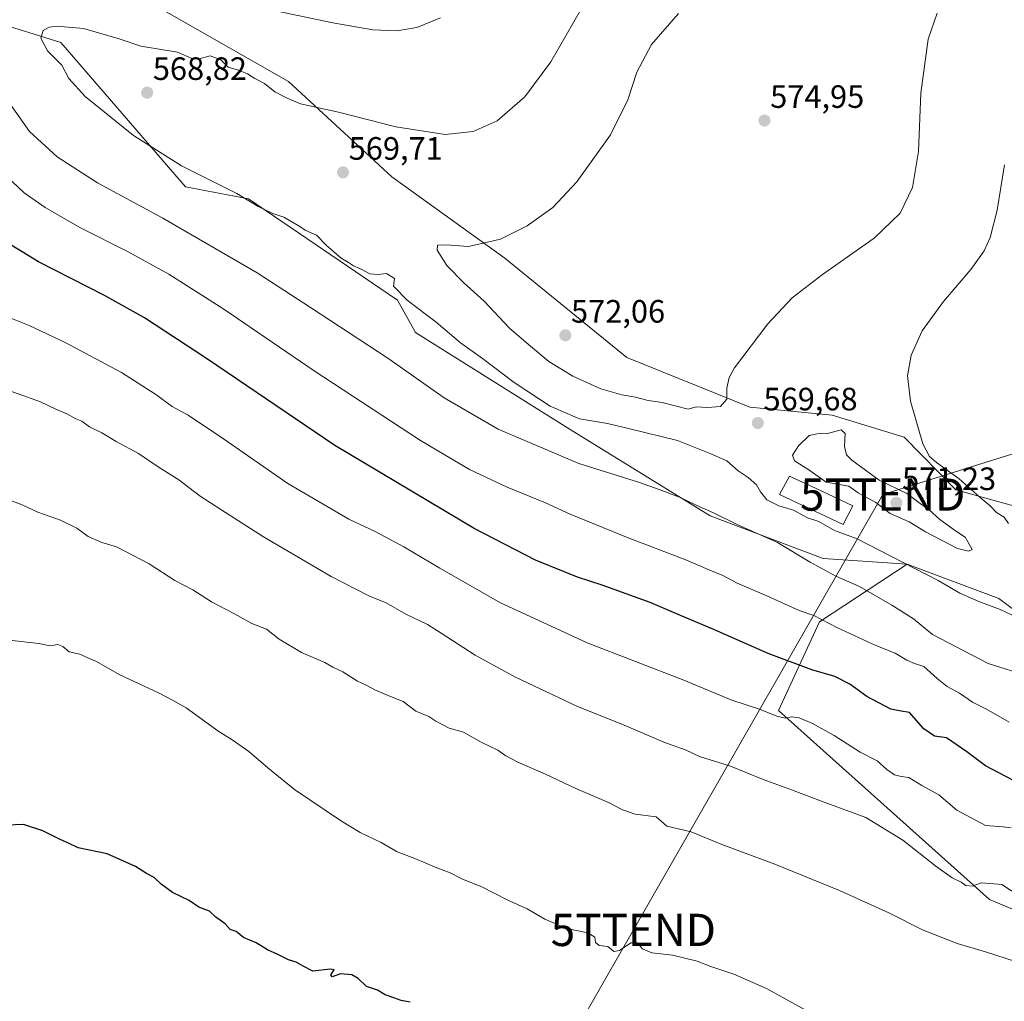
# Model space of a CAD drawing. Units: metres. Extents: x 617682 to 621135, y 4729434 to 4731806.
# Drawn here: x 619763 to 620068, y 4731214 to 4731519 of the extents above; entities that cross this region are included whole.
import ezdxf
from ezdxf.enums import TextEntityAlignment as Align

# ---------------------------------------------------------------- set-up
doc = ezdxf.new("R2010")
doc.units = ezdxf.units.M
doc.header["$MEASUREMENT"] = 0
doc.layers.get('0').update_dxf_attribs({"lineweight": 5})
for name, color, linetype, lineweight in [('Carátula', 7, 'Continuous', 5), ('Cultivos herbáceos CxS', 92, 'Continuous', 0), ('Curva de nivel maestra', 36, 'Continuous', 30), ('Curva de nivel normal', 36, 'Continuous', 0), ('Edificación', 1, 'Continuous', 13), ('Edificación Cxs', 1, 'Continuous', 13), ('Matorral', 135, 'Continuous', 0), ('Matorral CxS', 135, 'Continuous', 0), ('Punto de cota en terreno', 7, 'Continuous', 0), ('Rótulo de punto de cota en terreno', 19, 'Continuous', 0), ('Tendido', 6, 'Continuous', 0), ('Torre de tendido puntual', 7, 'Continuous', 0)]:
    doc.layers.add(name, color=color, linetype=linetype, lineweight=lineweight)
doc.styles.add('Arial', font='txt', dxfattribs={"height": 0.2})

# ---------------------------------------------------------------- blocks, each defined once
blk = doc.blocks.new('*U163')
at = {"layer": 'Cultivos herbáceos CxS', "color": 92, "linetype": 'Continuous', "lineweight": 0}
for points in [[(620086.16, 4731363.93, 560.96), (620053.37, 4731372.99, 565.95), (620037.37, 4731389.36, 565.43), (620015.1, 4731396.17, 568.67), (619989.57, 4731398.59, 569.71), (619951.47, 4731414.06, 571.54), (619913.72, 4731444.87, 570.56), (619878.66, 4731469.98, 567.65), (619846.69, 4731499.56, 563.75), (619800.77, 4731525.85, 559.68), (619792.46, 4731532.77, 558), (619767.42, 4731546.91, 553.84), (619745.91, 4731559.06, 549.99)], [(619754.78, 4731518.29, 559.35), (619776.12, 4731511.68, 565.89), (619814.69, 4731466.9, 563.21), (619834.25, 4731463.23, 564.81), (619880.46, 4731431.79, 564.2), (619886.01, 4731421.78, 562.87), (619933.9, 4731391.76, 562.94), (619977.28, 4731364.95, 559.18), (620012.26, 4731351.69, 560.59), (620038.31, 4731350, 564.63), (620011.13, 4731332.13, 554.57), (619998.51, 4731304.65, 545.22), (620063.85, 4731246, 538.68), (620150.51, 4731209.55, 535.78)]]:
    blk.add_polyline3d(points, dxfattribs=at)
blk = doc.blocks.new('*U169')
at = {"layer": 'Curva de nivel normal', "color": 36, "linetype": 'Continuous', "lineweight": 0}
blk.add_polyline3d([(620047.68, 4731520.78, 570), (620044.82, 4731512.68, 570), (620042.62, 4731495.92, 570), (620041.86, 4731477.86, 570), (620040.02, 4731466.76, 570), (620036.16, 4731458.78, 570), (620028.08, 4731451.02, 570), (620012.08, 4731439.79, 570), (620002.74, 4731432.49, 570), (619995.19, 4731424.49, 570), (619984.82, 4731410.82, 570), (619983.15, 4731407.85, 570), (619982.47, 4731404.56, 570), (619982.51, 4731401.1, 570), (619980.54, 4731398.85, 570), (619976.44, 4731398.51, 570), (619972.93, 4731398.72, 570), (619970.52, 4731397.98, 570), (619962.4, 4731400.1, 570), (619958.12, 4731400.75, 570), (619954.17, 4731401.79, 570), (619949.88, 4731402.51, 570), (619943.39, 4731404.35, 570), (619934.7, 4731408.2, 570), (619927.36, 4731412.78, 570), (619921, 4731418.06, 570), (619915.17, 4731423.1, 570), (619907.25, 4731431.54, 570), (619900.97, 4731437.14, 570), (619895.68, 4731442.5, 570), (619892.72, 4731447.31, 570), (619892.8, 4731448.89, 570), (619895.4, 4731448.91, 570), (619902.42, 4731448.41, 570), (619912.33, 4731450.68, 570), (619920.57, 4731454.81, 570), (619928.59, 4731460.48, 570), (619936.03, 4731468.48, 570), (619946.46, 4731483.09, 570), (619951.81, 4731493.92, 570), (619954.57, 4731502.47, 570), (619959.14, 4731511.01, 570), (619967.52, 4731520.61, 570)], dxfattribs=at)
blk = doc.blocks.new('*U188')
at = {"layer": 'Curva de nivel normal', "color": 36, "linetype": 'Continuous', "lineweight": 0}
for points in [[(620075.9, 4731315.23, 560), (620063.4, 4731319.22, 560), (620046.17, 4731328.16, 560), (620040.28, 4731333.08, 560), (620033.57, 4731337.3, 560), (620023.52, 4731343.06, 560), (620016.19, 4731346.31, 560), (620008.25, 4731350.64, 560), (619998.12, 4731356.72, 560), (619985.92, 4731362.14, 560), (619978.49, 4731365.8, 560), (619972.74, 4731368.33, 560), (619967.82, 4731370.7, 560), (619961.52, 4731373.08, 560), (619955.44, 4731375.25, 560), (619936.62, 4731381.16, 560), (619911.6, 4731391.83, 560), (619894.88, 4731401.52, 560), (619877.38, 4731413.79, 560), (619853.46, 4731429.52, 560), (619836.9, 4731440.3, 560), (619807.73, 4731457.18, 560), (619787.43, 4731468.15, 560), (619774.99, 4731476.25, 560), (619766.44, 4731484.04, 560), (619760.47, 4731492.4, 560)], [(619838.69, 4731522.34, 560), (619860.35, 4731517.76, 560), (619872.79, 4731515.61, 560), (619880.23, 4731515.29, 560), (619886.39, 4731516.28, 560), (619893.74, 4731519.36, 560)]]:
    blk.add_polyline3d(points, dxfattribs=at)
blk = doc.blocks.new('*U191')
at = {"layer": 'Curva de nivel normal', "color": 36, "linetype": 'Continuous', "lineweight": 0}
for points in [[(620068.5, 4731473.79, 565), (620066.26, 4731459.71, 565), (620064.05, 4731451.26, 565), (620062.18, 4731447.05, 565), (620058.02, 4731441.36, 565), (620049.56, 4731431.38, 565), (620043.03, 4731422.34, 565), (620039.61, 4731414.73, 565), (620038.48, 4731408.34, 565), (620039.36, 4731400.45, 565), (620043.21, 4731387.32, 565), (620045.3, 4731383.4, 565), (620047.47, 4731381.45, 565), (620054.49, 4731376.47, 565), (620060.98, 4731370.62, 565), (620064.03, 4731368.02, 565), (620065.99, 4731365.98, 565), (620068.39, 4731364.54, 565), (620069.72, 4731362.54, 565)], [(620075.9, 4731331.84, 565), (620067.2, 4731335.9, 565), (620060.52, 4731338.38, 565), (620054.61, 4731341.01, 565), (620047.93, 4731344.9, 565), (620022.86, 4731357.84, 565), (620015.83, 4731360.37, 565), (620010.96, 4731363.17, 565), (620007.5, 4731364.37, 565), (620003.12, 4731366.67, 565), (619998.62, 4731368.07, 565), (619994.87, 4731369.9, 565), (619992.86, 4731372.37, 565), (619991.7, 4731374.58, 565), (619989.08, 4731376.85, 565), (619985.99, 4731378.91, 565), (619982.43, 4731381.97, 565), (619977.52, 4731384.14, 565), (619967.21, 4731388.3, 565), (619952.87, 4731391.85, 565), (619945.53, 4731393.55, 565), (619936.83, 4731394.98, 565), (619927.69, 4731398.98, 565), (619916.53, 4731406.24, 565), (619906.73, 4731413.7, 565), (619899.92, 4731418.63, 565), (619892.35, 4731424.98, 565), (619883.43, 4731431.8, 565), (619879.22, 4731436.15, 565), (619879.54, 4731438.56, 565), (619876.97, 4731440.1, 565), (619874.43, 4731439.74, 565), (619871.82, 4731439.94, 565), (619869.32, 4731441.27, 565), (619866.78, 4731442.4, 565), (619865.25, 4731443.53, 565), (619862.95, 4731444.78, 565), (619858.3, 4731448.81, 565), (619855.27, 4731451.96, 565), (619851.97, 4731453.44, 565), (619849.69, 4731454.96, 565), (619845.18, 4731457.5, 565), (619841.81, 4731458.67, 565), (619837.24, 4731460.85, 565), (619830.63, 4731464.9, 565), (619813.51, 4731473.45, 565), (619798.61, 4731482.88, 565), (619783.61, 4731494.92, 565), (619778.53, 4731500.54, 565), (619776.4, 4731504.6, 565), (619771.97, 4731509.13, 565), (619769.94, 4731513.06, 565), (619770.67, 4731515.39, 565), (619772.45, 4731516.41, 565), (619774.86, 4731516.74, 565), (619783.1, 4731515.99, 565), (619794.2, 4731512.8, 565), (619800.86, 4731510.5, 565), (619812.21, 4731508.65, 565), (619816.46, 4731506.78, 565), (619818.57, 4731506.46, 565), (619822.36, 4731507.54, 565), (619825.63, 4731506.29, 565), (619827.98, 4731504.03, 565), (619831.14, 4731503.08, 565), (619833.96, 4731502, 565), (619836.21, 4731500.54, 565), (619839.23, 4731498.94, 565), (619842.4, 4731496.33, 565), (619846.18, 4731494.42, 565), (619850.41, 4731492.68, 565), (619862.1, 4731490.11, 565), (619879.94, 4731485.48, 565), (619895.19, 4731483.2, 565), (619903.87, 4731484.09, 565), (619911.27, 4731487.38, 565), (619919.87, 4731494.81, 565), (619927.92, 4731505.66, 565), (619937.44, 4731522.2, 565)]]:
    blk.add_polyline3d(points, dxfattribs=at)
blk = doc.blocks.new('*U192')
at = {"layer": 'Curva de nivel normal', "color": 36, "linetype": 'Continuous', "lineweight": 0}
blk.add_polyline3d([(620070.54, 4731268.29, 545), (620068.05, 4731268.6, 545), (620062.66, 4731268.96, 545), (620053.71, 4731273.78, 545), (620048.18, 4731278.45, 545), (620042.84, 4731281.33, 545), (620038.84, 4731283.87, 545), (620036.51, 4731284.21, 545), (620034.42, 4731284.68, 545), (620032.02, 4731286.34, 545), (620029, 4731289.07, 545), (620023.8, 4731291.76, 545), (620015.73, 4731296.86, 545), (620008.99, 4731300.6, 545), (620004.85, 4731302.38, 545), (620002.52, 4731302.66, 545), (620000.53, 4731302.29, 545), (619997.97, 4731302.88, 545), (619992.55, 4731305, 545), (619984.01, 4731307.87, 545), (619969.13, 4731314.03, 545), (619939.17, 4731325.62, 545), (619912.14, 4731338.13, 545), (619893.54, 4731348.73, 545), (619882.39, 4731355.35, 545), (619873.51, 4731360.14, 545), (619865.34, 4731363.92, 545), (619846.48, 4731374.94, 545), (619826.52, 4731388.86, 545), (619815.54, 4731396.21, 545), (619810.58, 4731398.87, 545), (619805.58, 4731402.52, 545), (619794.86, 4731409.38, 545), (619777.42, 4731418.69, 545), (619766.24, 4731423.94, 545), (619760.11, 4731426.4, 545)], dxfattribs=at)
blk = doc.blocks.new('*U205')
at = {"layer": 'Curva de nivel normal', "color": 36, "linetype": 'Continuous', "lineweight": 0}
blk.add_polyline3d([(620069.97, 4731301.04, 555), (620062.96, 4731305.02, 555), (620058.62, 4731307.17, 555), (620054.51, 4731310, 555), (620050.76, 4731312.09, 555), (620047.6, 4731314.52, 555), (620043.48, 4731318.24, 555), (620040.61, 4731319.24, 555), (620038.2, 4731320.26, 555), (620034.6, 4731322.38, 555), (620028.62, 4731324.8, 555), (620016.53, 4731330.39, 555), (620009.41, 4731334.07, 555), (620004.89, 4731335.6, 555), (619994.84, 4731340.17, 555), (619985.65, 4731344.12, 555), (619981.23, 4731346.45, 555), (619976.7, 4731348.33, 555), (619969.76, 4731351.36, 555), (619951.85, 4731358.15, 555), (619933.89, 4731365.52, 555), (619926.31, 4731368.94, 555), (619914.39, 4731373.83, 555), (619902.76, 4731379.36, 555), (619887.53, 4731388.32, 555), (619854.55, 4731409.87, 555), (619826.6, 4731428.97, 555), (619809.52, 4731439.86, 555), (619797.12, 4731446.73, 555), (619782.03, 4731454.35, 555), (619771.26, 4731460.49, 555), (619764.73, 4731465.1, 555), (619759.18, 4731470.3, 555)], dxfattribs=at)
blk = doc.blocks.new('*U212')
at = {"layer": 'Curva de nivel normal', "color": 36, "linetype": 'Continuous', "lineweight": 0}
blk.add_polyline3d([(620074.02, 4731246.6, 540), (620067.64, 4731250.7, 540), (620061.38, 4731251.25, 540), (620058.47, 4731250.22, 540), (620056.51, 4731250.4, 540), (620055.04, 4731251.38, 540), (620052.28, 4731252.74, 540), (620047.24, 4731256.39, 540), (620037.03, 4731264.48, 540), (620025.5, 4731271.49, 540), (620012.57, 4731276.22, 540), (620001.68, 4731280.38, 540), (619993.77, 4731283.26, 540), (619983.64, 4731287.33, 540), (619974.04, 4731290.32, 540), (619969.81, 4731292.35, 540), (619962.93, 4731294.84, 540), (619949.88, 4731300.42, 540), (619936.24, 4731305.88, 540), (619916.8, 4731315.1, 540), (619904.5, 4731321.8, 540), (619893.92, 4731328.56, 540), (619889.72, 4731331.33, 540), (619882.96, 4731334.47, 540), (619876.93, 4731338.02, 540), (619871.54, 4731340.14, 540), (619859.82, 4731346.13, 540), (619838.86, 4731358.47, 540), (619825.72, 4731366.95, 540), (619819.28, 4731371.05, 540), (619812.64, 4731376.07, 540), (619806.26, 4731380.18, 540), (619800.15, 4731384.25, 540), (619793.27, 4731387.99, 540), (619788.76, 4731390.64, 540), (619784.96, 4731392.5, 540), (619782.64, 4731394.3, 540), (619780.56, 4731395.11, 540), (619778.12, 4731396.46, 540), (619774.58, 4731398, 540), (619769.81, 4731400.26, 540), (619755.85, 4731405.27, 540)], dxfattribs=at)
blk = doc.blocks.new('*U218')
at = {"layer": 'Curva de nivel maestra', "color": 36, "linetype": 'Continuous', "lineweight": 30}
blk.add_polyline3d([(620073.03, 4731281.98, 550), (620062.56, 4731287.43, 550), (620056.81, 4731291.81, 550), (620050.55, 4731296.18, 550), (620046.8, 4731296.69, 550), (620043.48, 4731298.94, 550), (620039.08, 4731304.02, 550), (620036.51, 4731304.38, 550), (620033.27, 4731305.05, 550), (620025.87, 4731308.93, 550), (620020.61, 4731312.82, 550), (620015.93, 4731315.2, 550), (620008.82, 4731317.26, 550), (619995.28, 4731322.26, 550), (619978.69, 4731329.67, 550), (619967.36, 4731334.34, 550), (619958.75, 4731338.06, 550), (619943.79, 4731343.5, 550), (619936.23, 4731345.95, 550), (619923.2, 4731351.27, 550), (619904.14, 4731361.07, 550), (619860.99, 4731386.73, 550), (619821.54, 4731413.49, 550), (619802.02, 4731426.3, 550), (619789.6, 4731433.25, 550), (619769.22, 4731443.65, 550), (619757.08, 4731451.05, 550)], dxfattribs=at)
blk = doc.blocks.new('*U226')
at = {"layer": 'Curva de nivel maestra', "color": 36, "linetype": 'Continuous', "lineweight": 30}
blk.add_polyline3d([(619884.39, 4731214.26, 525), (619881.52, 4731214.72, 525), (619879.31, 4731215.52, 525), (619876.56, 4731216.48, 525), (619874.17, 4731217.92, 525), (619870.78, 4731219.04, 525), (619868.22, 4731221.53, 525), (619866.27, 4731222.71, 525), (619862.78, 4731222.96, 525), (619860.17, 4731222.12, 525), (619859.8, 4731222.71, 525), (619860.84, 4731224.23, 525), (619859.63, 4731224.49, 525), (619854.22, 4731223.86, 525), (619851.36, 4731225.33, 525), (619849.01, 4731226.65, 525), (619846.66, 4731227.3, 525), (619843.32, 4731228.95, 525), (619840.1, 4731230.4, 525), (619836.62, 4731232.59, 525), (619832.67, 4731234.31, 525), (619830.45, 4731236.08, 525), (619828.59, 4731236.73, 525), (619827.03, 4731238.48, 525), (619824.13, 4731240.54, 525), (619822.16, 4731242.43, 525), (619818.9, 4731243.66, 525), (619815.82, 4731245.78, 525), (619810.72, 4731248.23, 525), (619807.15, 4731250.78, 525), (619805.01, 4731252.88, 525), (619802.65, 4731254.11, 525), (619799.22, 4731256.26, 525), (619790.46, 4731260.16, 525), (619781.52, 4731262.08, 525), (619778.46, 4731263.52, 525), (619775.88, 4731264.66, 525), (619770.55, 4731267.34, 525), (619764.55, 4731269.27, 525), (619759.22, 4731269.11, 525)], dxfattribs=at)
blk = doc.blocks.new('5PATER')
at = {"layer": 'Carátula', "linetype": 'Continuous', "lineweight": 5}
h = blk.add_hatch(color=250, dxfattribs=at)
edge = h.paths.add_edge_path()
edge.add_ellipse((0, 0.01), major_axis=(-1.33, -1.34), ratio=0.999422, start_angle=0, end_angle=360)
blk = doc.blocks.new('5TTEND')
blk.add_text('5TTEND', height=10).set_placement((0, 0), align=Align.MIDDLE_CENTER)

msp = doc.modelspace()

# ---------------------------------------------------------------- linework, layer by layer
at = {"layer": 'Cultivos herbáceos CxS', "color": 92, "linetype": 'Continuous', "lineweight": 0}
for points in [[(619745.91, 4731559.06, 549.99), (619767.42, 4731546.91, 553.84), (619792.46, 4731532.77, 558), (619800.77, 4731525.85, 559.68), (619846.69, 4731499.56, 563.75), (619878.66, 4731469.98, 567.65), (619913.72, 4731444.87, 570.56), (619951.47, 4731414.06, 571.54), (619989.57, 4731398.59, 569.71), (620015.1, 4731396.17, 568.67), (620037.37, 4731389.36, 565.43), (620053.37, 4731372.99, 565.95), (620086.16, 4731363.93, 560.96), (620106.58, 4731358.82, 556.74), (620124.73, 4731339.92, 556.15), (620145.82, 4731321.67, 554.23), (620168.68, 4731331.89, 547.86)], [(620038.31, 4731350, 564.63), (620012.26, 4731351.69, 560.59), (619977.28, 4731364.95, 559.18), (619933.9, 4731391.76, 562.94), (619886.01, 4731421.78, 562.87), (619880.46, 4731431.79, 564.2), (619834.25, 4731463.23, 564.81), (619814.69, 4731466.9, 563.21), (619776.12, 4731511.68, 565.89), (619754.78, 4731518.29, 559.35)], [(620184.88, 4731194.66, 529.35), (620183.31, 4731195.34, 529.36), (620150.51, 4731209.55, 535.78), (620063.85, 4731246, 538.68), (619998.51, 4731304.65, 545.21), (620011.13, 4731332.13, 554.57), (620038.31, 4731350, 564.63)]]:
    msp.add_polyline3d(points, dxfattribs=at)
at = {"layer": 'Curva de nivel normal', "color": 36, "linetype": 'Continuous', "lineweight": 0}
for points in [[(620057.34, 4731354, 570), (620058.5, 4731354.57, 570), (620056.35, 4731358.34, 570), (620053.29, 4731360.28, 570), (620048.45, 4731363.78, 570), (620045.18, 4731366.87, 570), (620042.36, 4731368.82, 570), (620038.24, 4731371.92, 570), (620029.68, 4731375.98, 570), (620021.17, 4731382.23, 570), (620019.57, 4731383.88, 570), (620018.97, 4731386.5, 570), (620019.09, 4731390.49, 570), (620017.84, 4731391.58, 570), (620013.69, 4731390.53, 570), (620010.48, 4731390.37, 570), (620007.98, 4731389.83, 570), (620004.68, 4731386.65, 570), (620002.82, 4731383.74, 570), (620003.39, 4731381.98, 570), (620007.86, 4731379.24, 570), (620013.28, 4731375.44, 570), (620020.22, 4731374.19, 570), (620023.14, 4731372.11, 570), (620028.62, 4731369.08, 570), (620033.12, 4731365.68, 570), (620038.98, 4731363.12, 570), (620044.03, 4731360.02, 570), (620053.94, 4731354.86, 570), (620057.34, 4731354, 570)], [(619758.98, 4731370.31, 535), (619764.16, 4731368.38, 535), (619768.98, 4731366.08, 535), (619775.95, 4731363.57, 535), (619781.04, 4731361.15, 535), (619784.6, 4731358.56, 535), (619788.76, 4731356.71, 535), (619793.36, 4731355.31, 535), (619803.45, 4731350.07, 535), (619811.38, 4731344.93, 535), (619817.03, 4731342.05, 535), (619822.76, 4731338.31, 535), (619829.94, 4731334.57, 535), (619835.27, 4731331.57, 535), (619839.85, 4731329.81, 535), (619843.77, 4731326.73, 535), (619850.66, 4731322.62, 535), (619857.86, 4731319.48, 535), (619860.42, 4731318.04, 535), (619863.52, 4731316.59, 535), (619868, 4731313.73, 535), (619870.73, 4731312.46, 535), (619873.6, 4731310.89, 535), (619878.29, 4731308.92, 535), (619882.14, 4731307.44, 535), (619886.15, 4731304.46, 535), (619890.12, 4731302.75, 535), (619892.3, 4731301.31, 535), (619896.38, 4731299.18, 535), (619900.82, 4731297.88, 535), (619906.3, 4731294.8, 535), (619911.52, 4731292.32, 535), (619914.02, 4731290.55, 535), (619917.75, 4731288.58, 535), (619926.28, 4731284.89, 535), (619935.68, 4731280.42, 535), (619945.82, 4731276.06, 535), (619950.18, 4731273.83, 535), (619954.06, 4731272.54, 535), (619960.52, 4731271.66, 535), (619963.88, 4731268.75, 535), (619971.4, 4731267.03, 535), (619980.9, 4731263.06, 535), (619997.32, 4731256.99, 535), (620017.37, 4731248.87, 535), (620032.62, 4731241.95, 535), (620043.1, 4731236.67, 535), (620053.81, 4731232.41, 535), (620062.6, 4731229.84, 535), (620071.94, 4731226.81, 535)], [(619760.11, 4731326.47, 530), (619769.32, 4731325.34, 530), (619772.8, 4731324.65, 530), (619775.14, 4731325.06, 530), (619776.77, 4731324.43, 530), (619778.73, 4731322.83, 530), (619782.03, 4731322.05, 530), (619784.51, 4731320.92, 530), (619787.19, 4731319.84, 530), (619794.2, 4731315.82, 530), (619806.54, 4731310.03, 530), (619810.72, 4731307.81, 530), (619814.94, 4731305.44, 530), (619824.78, 4731298.34, 530), (619829.24, 4731295.55, 530), (619834.32, 4731291.94, 530), (619840.29, 4731286.85, 530), (619848.54, 4731280.16, 530), (619863.07, 4731270.37, 530), (619868.89, 4731266.86, 530), (619875.33, 4731263.67, 530), (619880.36, 4731260.82, 530), (619885.75, 4731258.77, 530), (619892.56, 4731255.88, 530), (619896.7, 4731254.34, 530), (619900.58, 4731252.34, 530), (619906.5, 4731249.92, 530), (619914.61, 4731245.85, 530), (619920.55, 4731243.13, 530), (619926.1, 4731239.9, 530), (619932.84, 4731237.04, 530), (619939.42, 4731235.75, 530), (619941.54, 4731234.4, 530), (619941.82, 4731232.68, 530), (619942.95, 4731231.77, 530), (619945.63, 4731231.45, 530), (619947.47, 4731229.97, 530), (619949.18, 4731230.21, 530), (619952.74, 4731232.63, 530), (619954.63, 4731232.57, 530), (619956.37, 4731230.72, 530), (619959.26, 4731229.54, 530), (619965.62, 4731228.79, 530), (619973.3, 4731226.92, 530), (619977.52, 4731225.3, 530), (619984.68, 4731222.93, 530), (619994.73, 4731218.5, 530), (620007.71, 4731211.37, 530)]]:
    msp.add_polyline3d(points, dxfattribs=at)
at = {"layer": 'Edificación', "color": 1, "linetype": 'Continuous', "lineweight": 13}
msp.add_polyline3d([(620021.48, 4731368.11, 574.12), (620018.51, 4731362.3, 566.93), (619998.82, 4731371.57, 567.42), (620001.88, 4731377.26, 570.79), (620010.18, 4731373.4, 574.47), (620021.48, 4731368.11, 574.12)], dxfattribs=at)
at = {"layer": 'Edificación Cxs', "color": 1, "linetype": 'Continuous', "lineweight": 13}
msp.add_polyline3d([(620021.48, 4731368.11, 574.12), (620018.51, 4731362.3, 566.93), (619998.82, 4731371.57, 567.42), (620001.88, 4731377.26, 570.79), (620010.18, 4731373.4, 574.47), (620021.48, 4731368.11, 574.12)], close=True, dxfattribs=at)
at = {"layer": 'Matorral', "color": 135, "linetype": 'Continuous', "lineweight": 0}
for points in [[(619745.91, 4731559.06, 549.99), (619767.42, 4731546.91, 553.84), (619792.46, 4731532.77, 558), (619800.77, 4731525.85, 559.68), (619846.69, 4731499.56, 563.75), (619878.66, 4731469.98, 567.65), (619913.72, 4731444.87, 570.56), (619951.47, 4731414.06, 571.54), (619989.57, 4731398.59, 569.71), (620015.1, 4731396.17, 568.67), (620037.37, 4731389.36, 565.43), (620053.37, 4731372.99, 565.95), (620086.16, 4731363.93, 560.96), (620106.58, 4731358.82, 556.74), (620124.73, 4731339.92, 556.15), (620145.82, 4731321.67, 554.23), (620168.68, 4731331.89, 547.86)], [(620038.31, 4731350, 564.63), (620012.26, 4731351.69, 560.59), (619977.28, 4731364.95, 559.18), (619933.9, 4731391.76, 562.94), (619886.01, 4731421.78, 562.87), (619880.46, 4731431.79, 564.2), (619834.25, 4731463.23, 564.81), (619814.69, 4731466.9, 563.21), (619776.12, 4731511.68, 565.89), (619754.78, 4731518.29, 559.35)], [(620184.88, 4731194.66, 529.35), (620183.31, 4731195.34, 529.36), (620150.51, 4731209.55, 535.78), (620063.85, 4731246, 538.68), (619998.51, 4731304.65, 545.21), (620011.13, 4731332.13, 554.57), (620038.31, 4731350, 564.63)], [(620330.34, 4731178.72, 515.58), (620330.19, 4731180.58, 516), (620323.45, 4731184.89, 518.94), (620321.78, 4731185.95, 519.41), (620320.97, 4731186.47, 519.76), (620320.21, 4731186.63, 520.09), (620276.31, 4731195.74, 535), (620232.3, 4731222.05, 545.4), (620220.95, 4731230.2, 546.88), (620219.63, 4731231.14, 547.14), (620217.09, 4731232.97, 547.62), (620214.49, 4731234.83, 548.06), (620211.96, 4731236.65, 548.59), (620209.52, 4731238.4, 549.01), (620207.93, 4731239.53, 549.21), (620178.04, 4731260.98, 555.44), (620105.28, 4731310.55, 562.47), (620066.79, 4731339.32, 566.06), (620038.31, 4731350, 564.63)]]:
    msp.add_polyline3d(points, dxfattribs=at)
at = {"layer": 'Matorral CxS', "color": 135, "linetype": 'Continuous', "lineweight": 0}
for points in [[(619745.91, 4731559.06, 549.99), (619767.42, 4731546.91, 553.84), (619792.46, 4731532.77, 558), (619800.77, 4731525.85, 559.68), (619846.69, 4731499.56, 563.75), (619878.66, 4731469.98, 567.65), (619913.72, 4731444.87, 570.56), (619951.47, 4731414.06, 571.54), (619989.57, 4731398.59, 569.71), (620015.1, 4731396.17, 568.67), (620037.37, 4731389.36, 565.43), (620053.37, 4731372.99, 565.95), (620086.16, 4731363.93, 560.96)], [(620276.31, 4731195.74, 535), (620232.3, 4731222.05, 545.4), (620220.95, 4731230.2, 546.88), (620219.63, 4731231.14, 547.14), (620209.52, 4731238.4, 549.01), (620207.93, 4731239.53, 549.21), (620178.04, 4731260.98, 555.44), (620105.28, 4731310.55, 562.47), (620066.79, 4731339.32, 566.06), (620038.31, 4731350, 564.63), (620012.26, 4731351.69, 560.59), (619977.28, 4731364.95, 559.18), (619933.9, 4731391.76, 562.94), (619886.01, 4731421.78, 562.87), (619880.46, 4731431.79, 564.2), (619834.25, 4731463.23, 564.81), (619814.69, 4731466.9, 563.21), (619776.12, 4731511.68, 565.89), (619754.78, 4731518.29, 559.35)], [(620150.51, 4731209.55, 535.78), (620063.85, 4731246, 538.68), (619998.51, 4731304.65, 545.22), (620011.13, 4731332.13, 554.57), (620038.31, 4731350, 564.63), (620066.79, 4731339.32, 566.06), (620105.28, 4731310.55, 562.47), (620178.04, 4731260.98, 555.44), (620207.93, 4731239.53, 549.21), (620209.52, 4731238.4, 549.01), (620219.63, 4731231.14, 547.14), (620220.95, 4731230.2, 546.88), (620232.3, 4731222.05, 545.4), (620276.31, 4731195.74, 535)]]:
    msp.add_polyline3d(points, dxfattribs=at)
at = {"layer": 'Tendido', "color": 6, "linetype": 'Continuous', "lineweight": 0}
msp.add_polyline3d([(619875.37, 4731100.01, 517.06), (619953.5, 4731236.62, 530.34), (620030.76, 4731371.56, 570.18), (620195.66, 4731423.1, 556.33)], dxfattribs=at)

# ---------------------------------------------------------------- block references
at = {"layer": 'Cultivos herbáceos CxS', "color": 92, "linetype": 'Continuous', "lineweight": 0}
msp.add_blockref('*U163', (0, 0), dxfattribs=at)
at = {"layer": 'Curva de nivel maestra', "color": 36, "linetype": 'Continuous', "lineweight": 30}
for name in ['*U218', '*U226']:
    msp.add_blockref(name, (0, 0), dxfattribs=at)
at = {"layer": 'Curva de nivel normal', "color": 36, "linetype": 'Continuous', "lineweight": 0}
for name in ['*U212', '*U192', '*U205', '*U188', '*U191', '*U169']:
    msp.add_blockref(name, (0, 0), dxfattribs=at)
at = {"layer": 'Punto de cota en terreno', "linetype": 'Continuous', "lineweight": 0}
for p in [(619802.85, 4731496.12, 568.82), (619994.13, 4731487.46, 574.95), (619863.53, 4731471.39, 569.71), (619932.43, 4731420.9, 572.06), (619992.07, 4731393.7, 569.68), (620035, 4731369, 571.23)]:
    msp.add_blockref('5PATER', p, dxfattribs=at)
at = {"layer": 'Torre de tendido puntual', "linetype": 'Continuous', "lineweight": 0}
for p in [(620030.76, 4731371.56, 569.5), (619953.5, 4731236.62, 530.26)]:
    msp.add_blockref('5TTEND', p, dxfattribs=at)

# ---------------------------------------------------------------- texts
at = {"layer": 'Rótulo de punto de cota en terreno', "color": 19, "linetype": 'Continuous', "lineweight": 0, "style": 'Arial'}
for s, p in [('568,82', (619804.61, 4731497.88)), ('574,95', (619995.89, 4731489.22)), ('569,71', (619865.29, 4731473.15)), ('572,06', (619934.19, 4731422.66)), ('569,68', (619993.83, 4731395.46)), ('571,23', (620036.76, 4731370.76))]:
    msp.add_text(s, height=7, dxfattribs=at).set_placement(p, align=Align.BOTTOM_LEFT)

doc.saveas('drawing.dxf')
